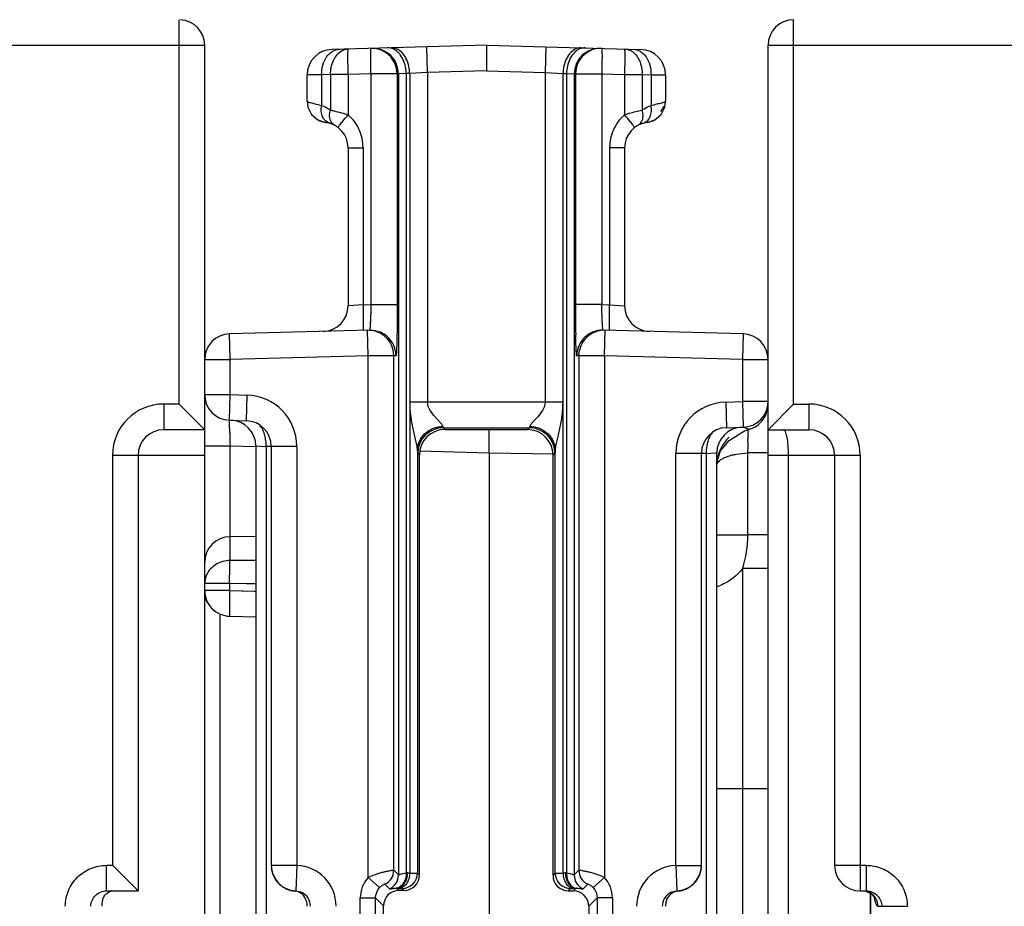
# Model space of a CAD drawing. Units: millimetres. Extents: x 13 to 637, y 12 to 539.
# Drawn here: x 278 to 297, y 78 to 95 of the extents above; entities that cross this region are included whole.
import ezdxf

# ---------------------------------------------------------------- set-up
doc = ezdxf.new("R2010")
doc.units = ezdxf.units.MM
doc.header["$LTSCALE"] = 35.851852
doc.layers.get('0').update_dxf_attribs({"linetype": 'CONTINUOUS'})
doc.layers.add('EDGE_FEAT', color=7, linetype='CONTINUOUS')

msp = doc.modelspace()

# ---------------------------------------------------------------- linework, layer by layer
at = {"color": 7, "linetype": 'Continuous'}
for p, q in [((280.912, 87.499), (280.912, 94.994)), ((263.912, 94.499), (281.412, 94.499)), ((281.412, 25.499), (281.412, 94.499)), ((280.612, 87.499), (280.612, 86.999)), ((280.912, 87.499), (280.612, 87.499)), ((280.912, 87.499), (281.412, 86.999)), ((281.412, 86.999), (280.612, 86.999)), ((286.073, 87.038), (286.105, 87.005)), ((286.105, 87.005), (287.715, 87.002)), ((287.715, 87.002), (287.751, 87.038)), ((281.908, 86.682), (282.412, 86.669)), ((285.573, 86.538), (285.604, 86.507)), ((288.214, 86.501), (288.251, 86.538)), ((279.612, 86.499), (279.612, 78.499)), ((279.612, 86.499), (281.412, 86.499)), ((280.112, 86.499), (280.112, 77.999)), ((285.604, 78.307), (285.604, 86.507)), ((288.214, 78.301), (288.214, 86.501)), ((282.412, 84.915), (281.908, 84.911)), ((279.494, 77.999), (279.494, 78.499)), ((279.494, 78.499), (279.612, 78.499)), ((280.112, 77.999), (279.612, 78.499)), ((285.565, 78.345), (285.604, 78.307)), ((288.214, 78.301), (288.259, 78.345)), ((279.494, 77.999), (280.112, 77.999)), ((285.203, 78.008), (285.161, 78.05)), ((285.304, 78.007), (285.203, 78.008)), ((285.266, 78.046), (285.304, 78.007)), ((288.513, 78), (288.558, 78.046)), ((288.513, 78), (288.613, 78)), ((288.613, 78), (288.663, 78.05)), ((284.903, 77.708), (284.75, 77.861)), ((284.903, 69.211), (284.903, 77.708)), ((288.912, 77.699), (289.074, 77.861)), ((288.912, 77.699), (288.912, 69.918))]:
    msp.add_line(p, q, dxfattribs=at)
for centre, radius, start, end in [((280.912, 94.499), 0.5, 0, 87.2199), ((280.612, 86.499), 1, 90, 180), ((280.612, 86.499), 0.5, 90, 180)]:
    msp.add_arc(centre, radius, start, end, dxfattribs=at)
for centre, major_axis, ratio, start_param, end_param in [((286.106, 86.505), (0.45, -0.222), 0.996248, 2.027968, 3.598079), ((287.715, 86.502), (-0.15, 0.477), 0.997211, -1.876656, -0.306545), ((285.304, 78.307), (0.27, -0.133), 0.996248, -1.113625, 0.456487), ((288.513, 78.3), (-0.09, 0.286), 0.997211, 1.264937, 2.835048), ((285.204, 77.707), (0.27, -0.133), 0.996248, 2.027968, 3.598079), ((288.613, 77.7), (-0.09, 0.286), 0.997211, -1.876656, -0.306545)]:
    msp.add_ellipse(centre, major_axis=major_axis, ratio=ratio, start_param=start_param, end_param=end_param, dxfattribs=at)
for points, knots in [([(278.691, 77.699), (278.691, 77.803), (278.733, 78.014), (278.913, 78.28), (279.18, 78.458), (279.39, 78.499), (279.494, 78.499)], [0, 0, 0, 0, 0.25017, 0.500184, 0.750098, 1, 1, 1, 1]), ([(279.189, 77.699), (279.189, 77.776), (279.257, 77.937), (279.417, 77.999), (279.494, 77.999)], [0, 0, 0, 0, 0.501313, 1, 1, 1, 1]), ([(279.412, 77.699), (279.412, 77.739), (279.412, 77.808), (279.447, 77.899), (279.505, 77.964), (279.559, 77.988), (279.588, 77.994)], [0, 0, 0, 0, 0.320222, 0.544847, 0.764364, 1, 1, 1, 1])]:
    msp.add_open_spline(points, degree=3, knots=knots, dxfattribs=at)
at = {"layer": 'EDGE_FEAT', "color": 7, "linetype": 'Continuous'}
for p, q in [((292.912, 87.499), (292.912, 94.999)), ((286.912, 94.499), (283.899, 94.42)), ((285.763, 93.969), (285.75, 94.468)), ((286.912, 94.499), (286.912, 93.999)), ((286.912, 94.499), (289.925, 94.42)), ((288.074, 94.468), (288.061, 93.969)), ((292.412, 60.999), (292.412, 94.499)), ((292.412, 94.499), (344.912, 94.499)), ((285.172, 93.94), (285.159, 94.052)), ((288.665, 94.052), (288.652, 93.94)), ((283.696, 93.924), (283.412, 93.92)), ((283.412, 93.409), (283.412, 93.92)), ((283.87, 93.928), (283.696, 93.924)), ((283.696, 93.924), (283.696, 93.325)), ((283.87, 93.928), (283.87, 93.236)), ((284.215, 93.928), (283.87, 93.928)), ((284.659, 93.94), (284.215, 93.928)), ((284.215, 93.928), (284.215, 93.144)), ((284.659, 93.94), (284.659, 89.44)), ((285.172, 93.94), (284.659, 93.94)), ((285.196, 93.941), (285.172, 93.94)), ((285.172, 93.94), (285.172, 89.44)), ((285.347, 93.949), (285.196, 93.941)), ((285.196, 93.941), (285.196, 78.311)), ((285.415, 93.95), (285.347, 93.949)), ((285.347, 93.949), (285.347, 78.35)), ((285.763, 93.969), (285.415, 93.95)), ((285.415, 93.95), (285.415, 78.349)), ((286.912, 93.999), (285.763, 93.969)), ((285.763, 93.969), (285.763, 87.538)), ((286.912, 93.999), (288.061, 93.969)), ((288.061, 93.969), (288.061, 87.538)), ((288.061, 93.969), (288.409, 93.95)), ((288.409, 78.349), (288.409, 93.95)), ((288.409, 93.95), (288.477, 93.949)), ((288.477, 93.949), (288.477, 78.35)), ((288.477, 93.949), (288.628, 93.941)), ((288.628, 93.941), (288.628, 78.311)), ((288.628, 93.941), (288.652, 93.94)), ((288.652, 93.94), (288.652, 89.44)), ((288.652, 93.94), (289.165, 93.94)), ((289.165, 93.94), (289.165, 89.44)), ((289.165, 93.94), (289.609, 93.928)), ((289.609, 93.928), (289.609, 93.144)), ((289.609, 93.928), (289.954, 93.928)), ((289.954, 93.928), (289.954, 93.236)), ((289.954, 93.928), (290.128, 93.924)), ((290.128, 93.924), (290.128, 93.325)), ((290.128, 93.924), (290.412, 93.92)), ((290.412, 93.92), (290.412, 93.409)), ((283.412, 93.409), (283.428, 93.295)), ((283.623, 93.046), (283.774, 92.995)), ((283.774, 92.995), (283.776, 92.995)), ((290.05, 92.995), (290.048, 92.995)), ((284.212, 92.499), (284.212, 89.415)), ((284.212, 92.499), (284.504, 92.499)), ((284.504, 92.499), (284.504, 89.436)), ((289.32, 92.499), (289.32, 89.436)), ((289.612, 92.499), (289.32, 92.499)), ((289.612, 92.499), (289.612, 89.415)), ((284.504, 89.436), (284.212, 89.415)), ((284.504, 89.436), (284.659, 89.44)), ((284.659, 89.44), (285.172, 89.44)), ((289.165, 89.44), (288.652, 89.44)), ((289.165, 89.44), (289.32, 89.436)), ((289.32, 89.436), (289.612, 89.415)), ((284.633, 88.939), (281.899, 88.868)), ((281.912, 88.368), (281.899, 88.868)), ((284.605, 88.438), (284.592, 88.938)), ((291.925, 88.868), (289.191, 88.939)), ((289.219, 88.438), (289.232, 88.938)), ((291.925, 88.868), (291.912, 88.368)), ((284.605, 88.438), (281.912, 88.368)), ((284.605, 78.264), (284.605, 88.438)), ((285.105, 88.438), (284.605, 88.438)), ((285.105, 88.438), (285.092, 88.551)), ((285.146, 88.44), (285.105, 88.438)), ((285.105, 78.401), (285.105, 88.438)), ((288.719, 88.438), (288.678, 88.44)), ((288.719, 88.438), (288.732, 88.551)), ((288.719, 88.438), (288.719, 78.401)), ((289.219, 88.438), (288.719, 88.438)), ((289.219, 88.438), (289.219, 78.264)), ((291.912, 88.368), (289.219, 88.438)), ((281.412, 87.683), (281.412, 88.368)), ((281.412, 88.368), (281.912, 88.368)), ((281.912, 87.683), (281.912, 88.368)), ((291.912, 88.368), (291.912, 87.546)), ((291.912, 88.368), (292.412, 88.368)), ((281.412, 87.683), (281.912, 87.683)), ((281.899, 87.183), (281.912, 87.683)), ((281.912, 87.683), (282.238, 87.674)), ((282.238, 87.674), (282.225, 87.174)), ((288.409, 87.538), (285.415, 87.538)), ((291.586, 87.538), (291.912, 87.546)), ((291.586, 87.538), (291.599, 87.038)), ((291.912, 87.546), (291.925, 87.047)), ((292.412, 87.546), (291.912, 87.546)), ((292.912, 87.499), (292.412, 86.999)), ((292.912, 87.499), (293.212, 87.499)), ((293.212, 87.499), (293.212, 86.999)), ((281.899, 87.183), (282.225, 87.174)), ((286.073, 87.038), (287.751, 87.038)), ((291.599, 87.038), (291.925, 87.047)), ((291.655, 86.791), (291.953, 86.974)), ((291.953, 86.974), (292.056, 87.011)), ((292.056, 87.011), (292.056, 87.011)), ((292.412, 86.999), (293.212, 86.999)), ((291.482, 86.586), (291.655, 86.791)), ((281.412, 86.682), (281.908, 86.682)), ((281.908, 84.448), (281.908, 86.682)), ((282.412, 86.682), (282.412, 36.114)), ((282.412, 86.682), (282.612, 86.672)), ((282.612, 86.672), (282.612, 36.194)), ((282.72, 86.67), (282.612, 86.672)), ((282.712, 86.674), (282.712, 78.498)), ((283.212, 86.674), (282.712, 86.674)), ((283.212, 86.674), (283.212, 78.498)), ((285.565, 86.587), (285.565, 78.345)), ((285.606, 86.586), (286.964, 86.55)), ((286.964, 86.55), (286.964, 69.575)), ((286.964, 86.55), (288.222, 86.526)), ((288.259, 78.345), (288.259, 86.587)), ((290.612, 78.498), (290.612, 86.538)), ((290.612, 86.538), (291.112, 86.538)), ((291.212, 86.536), (291.104, 86.533)), ((291.112, 78.498), (291.112, 86.538)), ((291.212, 86.536), (291.388, 86.545)), ((291.212, 35.084), (291.212, 86.536)), ((291.388, 86.545), (291.412, 86.546)), ((291.412, 35.084), (291.412, 86.546)), ((291.416, 86.376), (291.482, 86.586)), ((292.012, 86.547), (292.012, 84.945)), ((292.412, 86.547), (292.012, 86.547)), ((292.412, 86.499), (294.212, 86.499)), ((292.812, 60.999), (292.812, 86.499)), ((293.712, 86.499), (293.712, 78.499)), ((294.212, 86.499), (294.212, 77.999)), ((291.412, 84.945), (292.012, 84.945)), ((292.412, 84.945), (292.012, 84.945)), ((282.412, 84.446), (281.908, 84.448)), ((291.916, 84.292), (291.916, 76.883)), ((292.412, 84.292), (291.916, 84.292)), ((281.899, 83.995), (281.412, 83.995)), ((281.899, 83.859), (281.412, 83.859)), ((281.899, 83.995), (281.899, 83.859)), ((282.412, 83.994), (281.899, 83.995)), ((281.899, 83.859), (282.422, 83.847)), ((281.899, 83.859), (282.376, 83.848)), ((282.412, 83.994), (282.232, 83.994)), ((282.376, 83.848), (282.422, 83.847)), ((281.707, 83.397), (281.707, 76.504)), ((281.901, 83.359), (282.412, 83.347)), ((291.412, 79.999), (292.412, 79.999)), ((283.212, 78.498), (282.712, 78.498)), ((283.212, 78.498), (283.19, 77.999)), ((290.612, 78.498), (290.634, 77.999)), ((290.612, 78.498), (291.112, 78.498)), ((293.712, 78.499), (294.33, 78.499)), ((294.33, 78.499), (294.33, 77.999)), ((284.605, 78.264), (284.827, 78.063)), ((285.105, 78.401), (285.196, 78.311)), ((285.37, 78.35), (285.415, 78.349)), ((288.409, 78.349), (288.454, 78.35)), ((288.628, 78.311), (288.719, 78.401)), ((288.997, 78.063), (289.219, 78.264)), ((284.93, 78.129), (285.021, 78.038)), ((288.803, 78.038), (288.894, 78.129)), ((283.165, 77.998), (283.19, 77.999)), ((285.161, 78.05), (285.205, 78.049)), ((288.619, 78.049), (288.663, 78.05)), ((290.634, 77.999), (290.659, 77.998)), ((294.212, 77.999), (294.33, 77.999)), ((294.319, 77.993), (294.425, 77.946)), ((294.412, 66.045), (294.412, 77.951)), ((294.414, 77.951), (294.414, 66.046)), ((284.45, 66.137), (284.45, 77.861)), ((284.45, 77.861), (284.75, 77.861)), ((284.75, 66.137), (284.75, 77.861)), ((289.074, 77.861), (289.074, 66.137)), ((289.374, 77.861), (289.074, 77.861)), ((289.374, 77.861), (289.374, 66.137)), ((294.557, 77.699), (295.133, 77.699))]:
    msp.add_line(p, q, dxfattribs=at)
for points in [[(283.428, 93.295), (283.501, 93.15), (283.623, 93.046)], [(290.05, 92.995), (290.201, 93.046), (290.323, 93.15), (290.396, 93.295), (290.412, 93.409)], [(292.369, 87.287), (292.377, 87.306), (292.384, 87.325), (292.39, 87.344), (292.395, 87.362), (292.4, 87.38), (292.403, 87.397), (292.406, 87.415), (292.409, 87.432), (292.41, 87.448), (292.411, 87.464), (292.412, 87.478), (292.412, 87.488)], [(292.349, 87.248), (292.36, 87.267), (292.369, 87.287)], [(292.056, 87.011), (292.063, 87.013), (292.092, 87.023), (292.12, 87.035), (292.147, 87.048), (292.172, 87.063), (292.197, 87.079), (292.219, 87.095), (292.24, 87.113), (292.26, 87.131), (292.279, 87.15), (292.295, 87.169), (292.311, 87.188), (292.325, 87.208), (292.338, 87.228), (292.349, 87.248)], [(294.425, 77.946), (294.487, 77.883), (294.501, 77.861)]]:
    msp.add_lwpolyline(points, dxfattribs=at)
for centre, radius, start, end in [((292.912, 94.499), 0.5, 90, 180), ((283.912, 93.92), 0.5, 91.5, 180), ((284.672, 93.949), 0.491, 88.8258, 91.4965), ((284.672, 93.94), 0.5, 12.8648, 88.8763), ((289.152, 93.94), 0.5, 88.5054, 167.1333), ((289.912, 93.92), 0.5, 0, 88.5), ((284.696, 93.941), 0.5, 359.9995, 45.738), ((289.128, 93.941), 0.5, 134.262, 180.0005), ((289.912, 93.499), 0.5, 323.9765, 337.6674), ((283.831, 93.411), 0.42, 241.4773, 258.4957), ((283.712, 92.499), 0.5, 0, 82.8493), ((283.912, 93.499), 0.5, 254.5382, 257.4328), ((290.112, 92.499), 0.5, 97.1819, 180), ((289.993, 93.411), 0.42, 281.4386, 298.5195), ((283.712, 89.415), 0.5, 271.5, 360), ((318.794, 89.402), 30.142, 179.9283, 181.0454), ((290.112, 89.415), 0.5, 180, 268.5), ((281.912, 88.368), 0.5, 91.5, 180), ((284.605, 88.439), 0.5, 13.0351, 91.4946), ((284.645, 88.439), 0.501, 53.4922, 68.5899), ((284.646, 88.44), 0.5, 13.8804, 53.4851), ((289.178, 88.44), 0.5, 124.1093, 166.1176), ((289.219, 88.439), 0.5, 88.5053, 166.9649), ((289.178, 88.44), 0.5, 111.3931, 124.1218), ((291.912, 88.368), 0.5, 0, 88.5), ((284.643, 88.439), 0.503, 0.071, 13.9036), ((289.181, 88.439), 0.503, 166.0964, 179.929), ((281.912, 87.683), 0.5, 180, 268.5), ((282.212, 86.674), 1, 0, 88.5), ((291.612, 86.538), 1, 91.5, 180), ((291.912, 87.546), 0.5, 271.5, 360), ((293.212, 86.499), 1, 0, 90), ((281.912, 86.682), 0.5, 0, 88.5), ((282.212, 86.674), 0.5, 0, 88.5), ((335.707, 88.089), 53.818, 181.2245, 181.4972), ((286.073, 86.538), 0.5, 90.0471, 179.9529), ((287.751, 86.538), 0.5, 0.0471, 89.9529), ((291.612, 86.538), 0.5, 91.5, 180), ((291.912, 86.546), 0.5, 91.5, 180), ((293.212, 86.499), 0.5, 0, 90), ((292.162, 86.302), 0.75, 132.9222, 174.3475), ((280.347, 86.913), 11.671, 359.2169, 359.53), ((292.001, 85.348), 1.19, 103.4411, 106.3084), ((281.912, 84.411), 0.5, 90.5, 180), ((281.712, 83.794), 0.3, 180, 224.5), ((283.212, 78.498), 0.5, 180, 267.5202), ((283.178, 77.699), 0.8, 0.01, 87.5303), ((290.646, 77.699), 0.8, 92.47, 179.9898), ((290.612, 78.498), 0.5, 272.4798, 360), ((294.212, 78.499), 0.5, 180, 270), ((283.209, 78.495), 0.496, 200.5965, 206.266), ((283.216, 78.499), 0.505, 206.2597, 221.6722), ((285.05, 77.861), 0.6, 137.8414, 180.0045), ((284.805, 78.402), 0.3, 294.6197, 359.9616), ((284.896, 78.311), 0.3, 294.6197, 359.9616), ((285.265, 78.346), 0.3, 270.0296, 359.9704), ((285.354, 77.719), 0.632, 88.5383, 90.6565), ((288.559, 78.346), 0.3, 180.0296, 269.9704), ((288.47, 77.719), 0.632, 89.3435, 91.4617), ((288.928, 78.311), 0.3, 180.0384, 245.3803), ((289.019, 78.402), 0.3, 180.0384, 245.3803), ((288.774, 77.861), 0.6, 359.995, 42.1581), ((290.609, 78.498), 0.503, 318.2585, 333.753), ((290.616, 78.495), 0.496, 333.7119, 339.3864), ((283.212, 78.496), 0.5, 221.733, 227.6622), ((283.217, 78.501), 0.507, 227.6766, 235.9662), ((283.214, 78.496), 0.501, 235.9477, 243.8173), ((290.61, 78.496), 0.501, 296.1395, 303.9294), ((290.607, 78.501), 0.507, 303.9108, 312.3055), ((290.612, 78.496), 0.5, 312.3207, 318.2335), ((283.212, 78.493), 0.497, 243.8416, 247.2558), ((283.215, 78.501), 0.506, 247.2696, 264.3483), ((283.139, 77.727), 0.272, 79.0566, 84.3781), ((283.138, 77.726), 0.273, 67.649, 79.0099), ((283.178, 77.699), 0.3, 0.0176, 62.8977), ((285.144, 77.718), 0.333, 87.1157, 89.1792), ((288.68, 77.718), 0.333, 90.8208, 92.8843), ((290.646, 77.699), 0.3, 117.1065, 179.9825), ((290.61, 78.499), 0.504, 275.6152, 292.7858), ((290.612, 78.493), 0.497, 292.7642, 296.1157), ((294.259, 77.702), 0.297, 67.4667, 73.3739), ((294.259, 77.702), 0.297, 59.9303, 67.4379), ((294.257, 77.699), 0.3, 359.9691, 59.9305)]:
    msp.add_arc(centre, radius, start, end, dxfattribs=at)
for points, knots in [([(283.696, 93.924), (283.695, 93.987), (283.71, 94.111), (283.781, 94.274), (283.895, 94.39), (283.994, 94.422), (284.041, 94.424)], [0, 0, 0, 0, 0.286761, 0.553171, 0.788727, 1, 1, 1, 1]), ([(284.08, 94.387), (284.091, 94.394), (284.133, 94.416), (284.18, 94.427), (284.215, 94.428)], [0, 0, 0, 0, 0.258656, 1, 1, 1, 1]), ([(284.215, 93.928), (284.213, 93.992), (284.211, 94.085), (284.21, 94.202), (284.209, 94.277), (284.21, 94.338), (284.21, 94.38), (284.212, 94.405), (284.212, 94.418), (284.214, 94.423), (284.214, 94.428), (284.215, 94.428)], [0, 0, 0, 0, 0.382232, 0.554979, 0.706278, 0.83045, 0.922918, 0.955989, 0.979902, 0.994527, 1, 1, 1, 1]), ([(284.659, 93.94), (284.657, 94.004), (284.655, 94.096), (284.654, 94.214), (284.654, 94.289), (284.654, 94.35), (284.655, 94.392), (284.656, 94.417), (284.657, 94.429), (284.658, 94.435), (284.658, 94.44), (284.659, 94.44)], [0, 0, 0, 0, 0.382177, 0.554922, 0.706246, 0.830435, 0.922911, 0.955984, 0.9799, 0.994526, 1, 1, 1, 1]), ([(285.237, 94.305), (285.225, 94.323), (285.175, 94.383), (285.104, 94.428), (285.049, 94.442)], [0, 0, 0, 0, 0.272309, 1, 1, 1, 1]), ([(285.305, 94.307), (285.274, 94.35), (285.201, 94.423), (285.099, 94.451), (285.053, 94.45)], [0, 0, 0, 0, 0.530782, 1, 1, 1, 1]), ([(288.771, 94.45), (288.725, 94.451), (288.623, 94.423), (288.55, 94.35), (288.519, 94.307)], [0, 0, 0, 0, 0.469218, 1, 1, 1, 1]), ([(288.703, 94.413), (288.692, 94.407), (288.648, 94.378), (288.61, 94.338), (288.587, 94.305)], [0, 0, 0, 0, 0.237604, 1, 1, 1, 1]), ([(288.839, 94.448), (288.805, 94.449), (288.756, 94.44), (288.714, 94.419), (288.703, 94.413)], [0, 0, 0, 0, 0.740152, 1, 1, 1, 1]), ([(289.165, 94.44), (289.166, 94.44), (289.166, 94.435), (289.167, 94.429), (289.168, 94.416), (289.169, 94.407), (289.169, 94.401)], [0, 0, 0, 0, 0.070951, 0.260697, 0.570959, 1, 1, 1, 1]), ([(289.169, 94.401), (289.171, 94.34), (289.17, 94.186), (289.167, 94.032), (289.165, 93.94)], [0, 0, 0, 0, 0.399063, 1, 1, 1, 1]), ([(289.609, 94.428), (289.61, 94.428), (289.61, 94.423), (289.612, 94.418), (289.612, 94.405), (289.614, 94.38), (289.614, 94.338), (289.615, 94.277), (289.614, 94.202), (289.613, 94.085), (289.611, 93.992), (289.609, 93.928)], [0, 0, 0, 0, 0.005473, 0.020098, 0.044011, 0.077082, 0.16955, 0.293722, 0.445021, 0.617768, 1, 1, 1, 1]), ([(289.609, 94.428), (289.645, 94.427), (289.693, 94.415), (289.736, 94.392), (289.746, 94.386)], [0, 0, 0, 0, 0.74105, 1, 1, 1, 1]), ([(289.783, 94.424), (289.83, 94.422), (289.929, 94.39), (290.043, 94.274), (290.114, 94.111), (290.129, 93.987), (290.128, 93.924)], [0, 0, 0, 0, 0.211273, 0.446829, 0.713239, 1, 1, 1, 1]), ([(283.87, 93.928), (283.869, 94.022), (283.899, 94.198), (284.012, 94.346), (284.08, 94.387)], [0, 0, 0, 0, 0.537887, 1, 1, 1, 1]), ([(285.347, 93.949), (285.346, 93.981), (285.336, 94.106), (285.292, 94.23), (285.237, 94.305)], [0, 0, 0, 0, 0.262637, 1, 1, 1, 1]), ([(285.415, 93.95), (285.414, 93.983), (285.404, 94.108), (285.36, 94.232), (285.305, 94.307)], [0, 0, 0, 0, 0.262637, 1, 1, 1, 1]), ([(288.519, 94.307), (288.501, 94.283), (288.438, 94.175), (288.411, 94.046), (288.409, 93.95)], [0, 0, 0, 0, 0.235309, 1, 1, 1, 1]), ([(288.587, 94.305), (288.569, 94.281), (288.505, 94.173), (288.479, 94.044), (288.477, 93.949)], [0, 0, 0, 0, 0.23531, 1, 1, 1, 1]), ([(289.746, 94.386), (289.814, 94.344), (289.925, 94.196), (289.955, 94.021), (289.954, 93.928)], [0, 0, 0, 0, 0.462541, 1, 1, 1, 1]), ([(283.412, 93.409), (283.412, 93.405), (283.425, 93.398), (283.445, 93.39), (283.482, 93.379), (283.51, 93.372), (283.527, 93.367)], [0, 0, 0, 0, 0.084582, 0.277661, 0.583823, 1, 1, 1, 1]), ([(283.527, 93.367), (283.539, 93.364), (283.595, 93.35), (283.652, 93.336), (283.696, 93.325)], [0, 0, 0, 0, 0.212804, 1, 1, 1, 1]), ([(283.853, 92.979), (283.823, 92.988), (283.766, 93.02), (283.708, 93.104), (283.683, 93.211), (283.688, 93.287), (283.696, 93.325)], [0, 0, 0, 0, 0.222721, 0.458429, 0.71806, 1, 1, 1, 1]), ([(283.696, 93.325), (283.741, 93.306), (283.801, 93.28), (283.856, 93.246), (283.87, 93.236)], [0, 0, 0, 0, 0.744237, 1, 1, 1, 1]), ([(289.954, 93.236), (289.968, 93.246), (290.023, 93.28), (290.083, 93.306), (290.128, 93.325)], [0, 0, 0, 0, 0.255671, 1, 1, 1, 1]), ([(289.971, 92.979), (290.001, 92.988), (290.058, 93.02), (290.116, 93.104), (290.141, 93.211), (290.136, 93.287), (290.128, 93.325)], [0, 0, 0, 0, 0.222733, 0.458442, 0.718068, 1, 1, 1, 1]), ([(290.128, 93.325), (290.168, 93.335), (290.238, 93.353), (290.326, 93.374), (290.381, 93.39), (290.405, 93.4), (290.412, 93.406), (290.412, 93.409)], [0, 0, 0, 0, 0.41508, 0.725372, 0.92051, 0.973674, 1, 1, 1, 1]), ([(283.851, 93.114), (283.851, 93.124), (283.851, 93.165), (283.86, 93.206), (283.87, 93.236)], [0, 0, 0, 0, 0.240025, 1, 1, 1, 1]), ([(283.951, 92.938), (283.922, 92.954), (283.869, 93.007), (283.853, 93.077), (283.851, 93.114)], [0, 0, 0, 0, 0.478481, 1, 1, 1, 1]), ([(283.87, 93.236), (283.895, 93.23), (284.011, 93.204), (284.126, 93.172), (284.215, 93.144)], [0, 0, 0, 0, 0.214577, 1, 1, 1, 1]), ([(284.071, 92.971), (284.081, 92.984), (284.127, 93.043), (284.176, 93.1), (284.215, 93.144)], [0, 0, 0, 0, 0.213617, 1, 1, 1, 1]), ([(284.504, 92.499), (284.504, 92.62), (284.452, 92.863), (284.305, 93.064), (284.215, 93.144)], [0, 0, 0, 0, 0.500124, 1, 1, 1, 1]), ([(289.609, 93.144), (289.519, 93.064), (289.372, 92.863), (289.32, 92.62), (289.32, 92.499)], [0, 0, 0, 0, 0.499869, 1, 1, 1, 1]), ([(289.609, 93.144), (289.64, 93.154), (289.754, 93.188), (289.87, 93.217), (289.954, 93.236)], [0, 0, 0, 0, 0.275805, 1, 1, 1, 1]), ([(289.753, 92.971), (289.743, 92.984), (289.697, 93.043), (289.648, 93.1), (289.609, 93.144)], [0, 0, 0, 0, 0.213617, 1, 1, 1, 1]), ([(289.873, 92.938), (289.902, 92.954), (289.954, 93.007), (289.971, 93.077), (289.973, 93.114)], [0, 0, 0, 0, 0.478156, 1, 1, 1, 1]), ([(289.973, 93.114), (289.973, 93.123), (289.973, 93.165), (289.964, 93.206), (289.954, 93.236)], [0, 0, 0, 0, 0.240009, 1, 1, 1, 1]), ([(284.023, 92.891), (284.021, 92.892), (284.025, 92.903), (284.033, 92.917), (284.05, 92.942), (284.063, 92.961), (284.071, 92.971)], [0, 0, 0, 0, 0.078908, 0.272673, 0.583414, 1, 1, 1, 1]), ([(289.801, 92.891), (289.803, 92.892), (289.799, 92.903), (289.791, 92.917), (289.774, 92.942), (289.761, 92.96), (289.753, 92.971)], [0, 0, 0, 0, 0.078754, 0.27252, 0.58332, 1, 1, 1, 1]), ([(284.504, 89.436), (284.506, 89.379), (284.508, 89.272), (284.51, 89.127), (284.509, 89.02), (284.509, 88.963), (284.506, 88.943)], [0, 0, 0, 0, 0.347521, 0.653169, 0.879641, 1, 1, 1, 1]), ([(284.659, 89.44), (284.658, 89.376), (284.655, 89.283), (284.65, 89.166), (284.646, 89.091), (284.643, 89.029), (284.64, 88.987), (284.638, 88.963), (284.636, 88.95), (284.635, 88.944), (284.634, 88.939), (284.633, 88.939)], [0, 0, 0, 0, 0.381595, 0.554196, 0.705482, 0.829764, 0.922429, 0.955616, 0.979653, 0.994406, 1, 1, 1, 1]), ([(285.172, 89.44), (285.172, 89.388), (285.172, 89.192), (285.17, 88.996), (285.167, 88.852)], [0, 0, 0, 0, 0.265767, 1, 1, 1, 1]), ([(289.185, 88.977), (289.18, 89.039), (289.173, 89.193), (289.167, 89.347), (289.165, 89.44)], [0, 0, 0, 0, 0.399078, 1, 1, 1, 1]), ([(289.316, 88.974), (289.314, 89.035), (289.315, 89.189), (289.317, 89.343), (289.32, 89.436)], [0, 0, 0, 0, 0.398652, 1, 1, 1, 1]), ([(285.167, 88.852), (285.166, 88.794), (285.164, 88.713), (285.161, 88.612), (285.158, 88.553), (285.155, 88.507), (285.153, 88.47), (285.149, 88.453), (285.148, 88.44), (285.146, 88.44)], [0, 0, 0, 0, 0.4173, 0.589247, 0.733337, 0.847738, 0.930751, 0.981442, 1, 1, 1, 1]), ([(288.678, 88.44), (288.676, 88.44), (288.675, 88.453), (288.671, 88.47), (288.669, 88.507), (288.666, 88.553), (288.663, 88.612), (288.66, 88.713), (288.658, 88.795), (288.657, 88.852)], [0, 0, 0, 0, 0.018559, 0.069255, 0.152271, 0.266676, 0.410768, 0.582714, 1, 1, 1, 1]), ([(289.191, 88.939), (289.19, 88.939), (289.189, 88.944), (289.188, 88.95), (289.186, 88.963), (289.186, 88.972), (289.185, 88.977)], [0, 0, 0, 0, 0.072128, 0.262322, 0.572182, 1, 1, 1, 1]), ([(289.32, 88.936), (289.319, 88.936), (289.318, 88.941), (289.317, 88.947), (289.317, 88.959), (289.316, 88.969), (289.316, 88.974)], [0, 0, 0, 0, 0.070998, 0.260726, 0.570962, 1, 1, 1, 1]), ([(285.415, 87.538), (285.415, 87.45), (285.427, 87.276), (285.473, 87.024), (285.52, 86.826), (285.553, 86.682), (285.564, 86.617), (285.565, 86.587)], [0, 0, 0, 0, 0.273502, 0.541667, 0.79491, 0.908096, 1, 1, 1, 1]), ([(286.065, 87.063), (286.063, 87.075), (286.045, 87.102), (286.011, 87.143), (285.965, 87.191), (285.896, 87.266), (285.807, 87.37), (285.763, 87.481), (285.763, 87.538)], [0, 0, 0, 0, 0.066068, 0.164312, 0.283035, 0.414345, 0.699116, 1, 1, 1, 1]), ([(288.061, 87.538), (288.061, 87.481), (288.017, 87.37), (287.928, 87.266), (287.859, 87.191), (287.813, 87.143), (287.779, 87.102), (287.761, 87.075), (287.759, 87.063)], [0, 0, 0, 0, 0.300947, 0.58571, 0.717014, 0.835728, 0.933957, 1, 1, 1, 1]), ([(288.259, 86.587), (288.26, 86.617), (288.271, 86.682), (288.304, 86.826), (288.351, 87.024), (288.397, 87.276), (288.409, 87.45), (288.409, 87.538)], [0, 0, 0, 0, 0.091884, 0.205074, 0.458325, 0.726495, 1, 1, 1, 1]), ([(281.902, 86.938), (281.901, 86.972), (281.9, 87.02), (281.899, 87.08), (281.898, 87.115), (281.899, 87.142), (281.897, 87.165), (281.9, 87.174), (281.898, 87.183), (281.899, 87.183)], [0, 0, 0, 0, 0.414832, 0.587279, 0.732482, 0.84799, 0.931928, 0.982825, 1, 1, 1, 1]), ([(282.532, 87.022), (282.528, 87.03), (282.511, 87.056), (282.492, 87.081), (282.476, 87.098)], [0, 0, 0, 0, 0.261943, 1, 1, 1, 1]), ([(282.593, 86.861), (282.589, 86.876), (282.575, 86.932), (282.553, 86.986), (282.532, 87.022)], [0, 0, 0, 0, 0.263636, 1, 1, 1, 1]), ([(285.565, 86.587), (285.566, 86.649), (285.593, 86.775), (285.706, 86.932), (285.871, 87.037), (286.001, 87.062), (286.065, 87.063)], [0, 0, 0, 0, 0.243958, 0.491888, 0.744553, 1, 1, 1, 1]), ([(286.073, 87.038), (286.07, 87.039), (286.068, 87.049), (286.066, 87.057), (286.065, 87.063)], [0, 0, 0, 0, 0.311536, 1, 1, 1, 1]), ([(286.964, 86.55), (286.967, 86.641), (286.969, 86.793), (286.971, 86.945), (286.969, 87.006)], [0, 0, 0, 0, 0.59551, 1, 1, 1, 1]), ([(287.759, 87.063), (287.758, 87.057), (287.756, 87.049), (287.754, 87.039), (287.751, 87.038)], [0, 0, 0, 0, 0.688536, 1, 1, 1, 1]), ([(287.759, 87.063), (287.823, 87.062), (287.953, 87.037), (288.118, 86.932), (288.231, 86.775), (288.258, 86.649), (288.259, 86.587)], [0, 0, 0, 0, 0.255451, 0.508118, 0.756047, 1, 1, 1, 1]), ([(291.292, 86.886), (291.296, 86.893), (291.313, 86.92), (291.332, 86.945), (291.348, 86.962)], [0, 0, 0, 0, 0.261948, 1, 1, 1, 1]), ([(291.925, 87.047), (291.942, 87.047), (291.977, 87.035), (292.009, 87.021), (292.027, 87.016)], [0, 0, 0, 0, 0.483785, 1, 1, 1, 1]), ([(292.017, 86.999), (292.017, 86.995), (292.018, 86.975), (292.018, 86.955), (292.018, 86.939)], [0, 0, 0, 0, 0.209831, 1, 1, 1, 1]), ([(292.018, 86.939), (292.018, 86.931), (292.018, 86.89), (292.018, 86.849), (292.018, 86.817)], [0, 0, 0, 0, 0.218669, 1, 1, 1, 1]), ([(292.027, 87.016), (292.03, 87.015), (292.039, 87.012), (292.05, 87.009), (292.056, 87.011)], [0, 0, 0, 0, 0.335081, 1, 1, 1, 1]), ([(292.812, 86.499), (292.812, 86.563), (292.807, 86.682), (292.791, 86.82), (292.77, 86.911), (292.753, 86.961), (292.73, 86.999), (292.712, 86.999)], [0, 0, 0, 0, 0.366369, 0.679474, 0.801837, 0.896312, 1, 1, 1, 1]), ([(282.612, 86.672), (282.613, 86.72), (282.608, 86.784), (282.596, 86.846), (282.593, 86.861)], [0, 0, 0, 0, 0.754867, 1, 1, 1, 1]), ([(291.212, 86.536), (291.211, 86.584), (291.216, 86.647), (291.228, 86.71), (291.231, 86.725)], [0, 0, 0, 0, 0.754867, 1, 1, 1, 1]), ([(291.231, 86.725), (291.235, 86.74), (291.249, 86.795), (291.271, 86.849), (291.292, 86.886)], [0, 0, 0, 0, 0.263637, 1, 1, 1, 1]), ([(292.017, 86.753), (292.017, 86.737), (292.016, 86.668), (292.014, 86.6), (292.012, 86.547)], [0, 0, 0, 0, 0.239754, 1, 1, 1, 1]), ([(285.565, 86.587), (285.566, 86.576), (285.569, 86.56), (285.569, 86.542), (285.573, 86.538)], [0, 0, 0, 0, 0.703307, 1, 1, 1, 1]), ([(288.259, 86.587), (288.258, 86.576), (288.255, 86.56), (288.255, 86.542), (288.251, 86.538)], [0, 0, 0, 0, 0.705643, 1, 1, 1, 1]), ([(291.724, 86.505), (291.746, 86.511), (291.841, 86.531), (291.938, 86.542), (292.012, 86.547)], [0, 0, 0, 0, 0.232224, 1, 1, 1, 1]), ([(291.412, 86.309), (291.413, 86.32), (291.429, 86.375), (291.481, 86.41), (291.52, 86.432)], [0, 0, 0, 0, 0.198412, 1, 1, 1, 1]), ([(291.52, 86.432), (291.53, 86.437), (291.577, 86.461), (291.627, 86.479), (291.666, 86.49)], [0, 0, 0, 0, 0.222199, 1, 1, 1, 1]), ([(281.908, 84.448), (281.812, 84.447), (281.622, 84.397), (281.487, 84.25), (281.45, 84.168)], [0, 0, 0, 0, 0.512358, 1, 1, 1, 1]), ([(281.899, 83.995), (281.899, 84.085), (281.901, 84.236), (281.904, 84.387), (281.908, 84.448)], [0, 0, 0, 0, 0.592573, 1, 1, 1, 1]), ([(291.916, 84.292), (291.852, 84.21), (291.699, 84.064), (291.511, 83.967), (291.412, 83.932)], [0, 0, 0, 0, 0.500043, 1, 1, 1, 1]), ([(281.412, 83.859), (281.412, 83.795), (281.437, 83.665), (281.545, 83.501), (281.707, 83.389), (281.837, 83.361), (281.901, 83.359)], [0, 0, 0, 0, 0.249762, 0.49965, 0.749492, 1, 1, 1, 1]), ([(281.899, 83.859), (281.898, 83.817), (281.895, 83.675), (281.894, 83.534), (281.896, 83.434)], [0, 0, 0, 0, 0.295352, 1, 1, 1, 1]), ([(281.896, 83.434), (281.896, 83.423), (281.897, 83.405), (281.897, 83.38), (281.899, 83.369), (281.899, 83.359), (281.901, 83.359)], [0, 0, 0, 0, 0.425704, 0.737193, 0.928914, 1, 1, 1, 1]), ([(294.33, 78.499), (294.434, 78.499), (294.645, 78.458), (294.912, 78.28), (295.091, 78.014), (295.133, 77.803), (295.133, 77.699)], [0, 0, 0, 0, 0.250187, 0.50022, 0.750136, 1, 1, 1, 1]), ([(285.105, 78.401), (285.101, 78.403), (285.086, 78.398), (285.056, 78.396), (285.007, 78.386), (284.944, 78.374), (284.869, 78.355), (284.753, 78.322), (284.664, 78.29), (284.605, 78.264)], [0, 0, 0, 0, 0.023724, 0.084484, 0.179877, 0.305957, 0.457455, 0.628119, 1, 1, 1, 1]), ([(285.347, 78.35), (285.347, 78.313), (285.338, 78.24), (285.297, 78.144), (285.233, 78.074), (285.176, 78.052), (285.149, 78.051)], [0, 0, 0, 0, 0.287855, 0.555934, 0.79165, 1, 1, 1, 1]), ([(285.37, 78.35), (285.369, 78.312), (285.359, 78.238), (285.315, 78.141), (285.247, 78.071), (285.188, 78.051), (285.161, 78.05)], [0, 0, 0, 0, 0.287722, 0.556264, 0.792123, 1, 1, 1, 1]), ([(285.196, 78.311), (285.196, 78.31), (285.202, 78.311), (285.209, 78.314), (285.222, 78.32), (285.247, 78.33), (285.288, 78.345), (285.326, 78.35), (285.347, 78.35)], [0, 0, 0, 0, 0.023187, 0.079146, 0.168022, 0.286612, 0.599579, 1, 1, 1, 1]), ([(285.415, 78.349), (285.414, 78.311), (285.403, 78.237), (285.359, 78.139), (285.292, 78.07), (285.233, 78.05), (285.205, 78.049)], [0, 0, 0, 0, 0.287722, 0.556264, 0.792123, 1, 1, 1, 1]), ([(285.415, 78.349), (285.435, 78.349), (285.472, 78.348), (285.518, 78.348), (285.547, 78.346), (285.562, 78.347), (285.565, 78.345)], [0, 0, 0, 0, 0.412134, 0.72316, 0.921545, 1, 1, 1, 1]), ([(288.259, 78.345), (288.262, 78.347), (288.277, 78.346), (288.306, 78.348), (288.352, 78.348), (288.389, 78.349), (288.409, 78.349)], [0, 0, 0, 0, 0.07839, 0.276685, 0.587691, 1, 1, 1, 1]), ([(288.409, 78.349), (288.41, 78.311), (288.421, 78.237), (288.465, 78.139), (288.532, 78.07), (288.591, 78.05), (288.619, 78.049)], [0, 0, 0, 0, 0.287722, 0.556264, 0.792123, 1, 1, 1, 1]), ([(288.454, 78.35), (288.455, 78.312), (288.465, 78.238), (288.509, 78.141), (288.577, 78.071), (288.636, 78.051), (288.663, 78.05)], [0, 0, 0, 0, 0.287722, 0.556264, 0.792123, 1, 1, 1, 1]), ([(288.477, 78.35), (288.477, 78.313), (288.486, 78.24), (288.527, 78.144), (288.591, 78.074), (288.648, 78.052), (288.675, 78.051)], [0, 0, 0, 0, 0.287856, 0.555934, 0.791651, 1, 1, 1, 1]), ([(288.477, 78.35), (288.498, 78.35), (288.536, 78.345), (288.577, 78.33), (288.602, 78.32), (288.615, 78.314), (288.622, 78.311), (288.628, 78.31), (288.628, 78.311)], [0, 0, 0, 0, 0.400374, 0.71331, 0.83193, 0.920849, 0.976779, 1, 1, 1, 1]), ([(289.219, 78.264), (289.16, 78.29), (289.071, 78.322), (288.955, 78.355), (288.88, 78.374), (288.817, 78.386), (288.768, 78.396), (288.738, 78.398), (288.723, 78.403), (288.719, 78.401)], [0, 0, 0, 0, 0.372413, 0.543154, 0.694616, 0.820536, 0.915733, 0.976338, 1, 1, 1, 1]), ([(284.93, 78.129), (284.928, 78.13), (284.918, 78.125), (284.9, 78.12), (284.865, 78.098), (284.841, 78.077), (284.827, 78.063)], [0, 0, 0, 0, 0.05584, 0.214847, 0.522636, 1, 1, 1, 1]), ([(288.997, 78.063), (288.983, 78.077), (288.959, 78.098), (288.924, 78.12), (288.906, 78.125), (288.896, 78.13), (288.894, 78.129)], [0, 0, 0, 0, 0.478573, 0.785769, 0.944299, 1, 1, 1, 1]), ([(283.412, 77.699), (283.414, 77.757), (283.389, 77.876), (283.294, 77.957), (283.242, 77.979)], [0, 0, 0, 0, 0.505224, 1, 1, 1, 1]), ([(285.021, 78.038), (285.023, 78.036), (285.036, 78.039), (285.059, 78.042), (285.099, 78.049), (285.13, 78.051), (285.149, 78.051)], [0, 0, 0, 0, 0.079516, 0.264885, 0.565727, 1, 1, 1, 1]), ([(285.205, 78.049), (285.213, 78.049), (285.228, 78.048), (285.247, 78.048), (285.258, 78.046), (285.264, 78.047), (285.266, 78.046)], [0, 0, 0, 0, 0.411317, 0.721867, 0.920287, 1, 1, 1, 1]), ([(288.558, 78.046), (288.56, 78.047), (288.566, 78.046), (288.577, 78.048), (288.596, 78.048), (288.61, 78.049), (288.619, 78.049)], [0, 0, 0, 0, 0.079648, 0.277979, 0.588508, 1, 1, 1, 1]), ([(288.675, 78.051), (288.694, 78.051), (288.725, 78.049), (288.765, 78.042), (288.788, 78.039), (288.801, 78.036), (288.803, 78.038)], [0, 0, 0, 0, 0.43428, 0.735105, 0.920452, 1, 1, 1, 1]), ([(290.461, 77.88), (290.453, 77.868), (290.433, 77.835), (290.416, 77.773), (290.411, 77.724), (290.412, 77.699)], [0, 0, 0, 0, 0.225558, 0.602965, 1, 1, 1, 1]), ([(290.659, 77.998), (290.645, 77.996), (290.593, 77.987), (290.544, 77.963), (290.515, 77.938)], [0, 0, 0, 0, 0.271583, 1, 1, 1, 1]), ([(294.33, 77.999), (294.407, 77.999), (294.568, 77.937), (294.635, 77.776), (294.635, 77.699)], [0, 0, 0, 0, 0.499076, 1, 1, 1, 1]), ([(294.557, 77.699), (294.55, 77.699), (294.534, 77.718), (294.52, 77.754), (294.503, 77.811), (294.494, 77.855), (294.489, 77.879)], [0, 0, 0, 0, 0.111699, 0.318772, 0.619445, 1, 1, 1, 1])]:
    msp.add_open_spline(points, degree=3, knots=knots, dxfattribs=at)
for points in [[(284.878, 94.406), (284.816, 94.43), (284.749, 94.442), (284.683, 94.44)], [(285.045, 94.299), (284.997, 94.345), (284.94, 94.382), (284.878, 94.406)], [(285.049, 94.442), (285.028, 94.447), (285.006, 94.449), (284.985, 94.448)], [(288.946, 94.406), (288.884, 94.382), (288.827, 94.345), (288.779, 94.299)], [(289.141, 94.44), (289.075, 94.442), (289.008, 94.43), (288.946, 94.406)], [(284.633, 88.939), (284.699, 88.941), (284.767, 88.929), (284.828, 88.905)], [(289.191, 88.939), (289.125, 88.941), (289.057, 88.929), (288.996, 88.905)], [(292.012, 84.945), (292.012, 84.725), (291.97, 84.505), (291.916, 84.292)], [(281.45, 84.168), (281.425, 84.114), (281.412, 84.054), (281.412, 83.995)], [(282.712, 78.497), (282.712, 78.437), (282.723, 78.377), (282.744, 78.321)], [(291.08, 78.321), (291.101, 78.376), (291.112, 78.437), (291.112, 78.497)], [(284.75, 77.861), (284.75, 77.933), (284.779, 78.009), (284.827, 78.063)], [(288.997, 78.063), (289.045, 78.009), (289.074, 77.933), (289.074, 77.861)], [(283.19, 77.999), (283.233, 77.997), (283.276, 77.985), (283.315, 77.966)], [(290.515, 77.938), (290.494, 77.922), (290.476, 77.901), (290.461, 77.88)], [(290.509, 77.966), (290.548, 77.985), (290.591, 77.997), (290.634, 77.999)]]:
    msp.add_open_spline(points, degree=3, dxfattribs=at)

doc.saveas('drawing.dxf')
